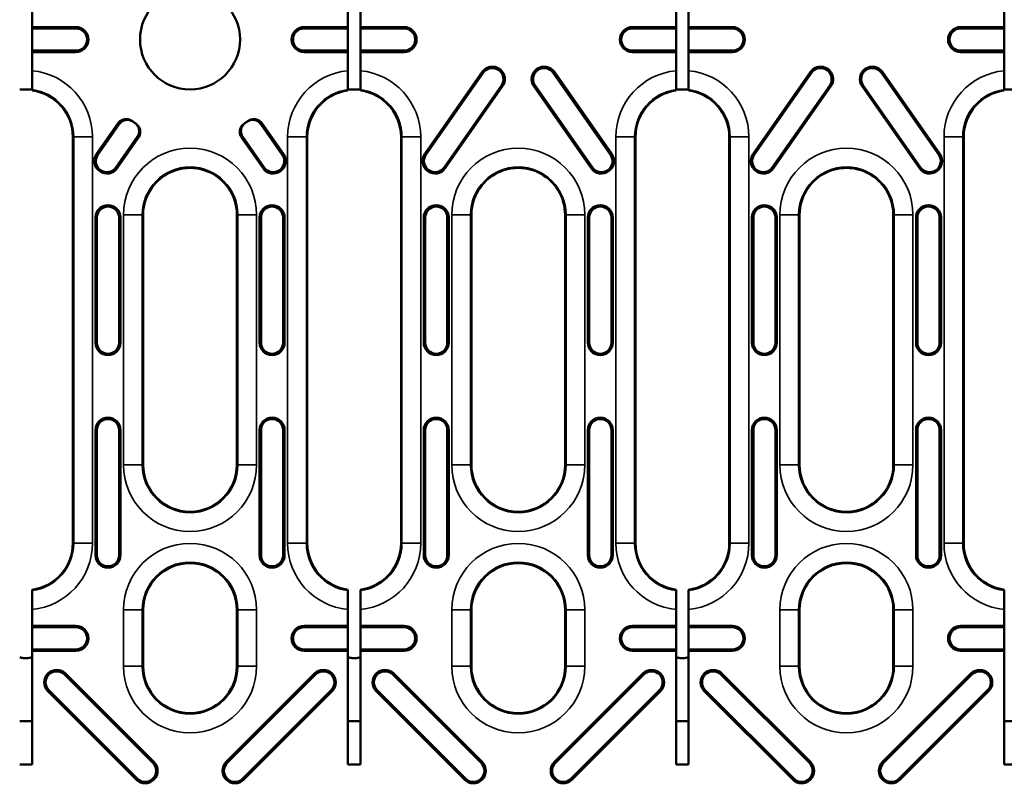
# Model space of a CAD drawing. Units: millimetres. Extents: x 0 to 19080, y 0 to 2970.
# Drawn here: x 2776 to 2855, y 679 to 740 of the extents above; entities that cross this region are included whole.
import ezdxf

# ---------------------------------------------------------------- set-up
doc = ezdxf.new("R2010")
doc.units = ezdxf.units.MM
doc.header["$LTSCALE"] = 5
doc.layers.add('Sichtbar (ISO)', color=7, linetype='Continuous', lineweight=50)
doc.layers.add('Sichtbar schmal (ISO)', color=7, linetype='Continuous', lineweight=35)

msp = doc.modelspace()

# ---------------------------------------------------------------- linework, layer by layer
at = {"layer": 'Sichtbar (ISO)'}
for p, q in [((2776.86, 741.066), (2776.86, 739.571)), ((2802.123, 739.571), (2802.123, 741.066)), ((2803.123, 741.066), (2803.123, 739.571)), ((2828.386, 739.571), (2828.386, 741.066)), ((2829.386, 741.066), (2829.386, 739.571)), ((2854.649, 739.571), (2854.649, 741.066)), ((2776.86, 739.571), (2780.36, 739.571)), ((2776.86, 739.571), (2776.86, 739.457)), ((2776.86, 739.457), (2780.36, 739.457)), ((2776.86, 739.457), (2776.86, 737.685)), ((2798.623, 739.571), (2802.123, 739.571)), ((2798.623, 739.457), (2802.123, 739.457)), ((2802.123, 739.457), (2802.123, 739.571)), ((2802.123, 737.685), (2802.123, 739.457)), ((2803.123, 739.571), (2803.123, 739.457)), ((2803.123, 739.571), (2806.623, 739.571)), ((2803.123, 739.457), (2803.123, 737.685)), ((2803.123, 739.457), (2806.623, 739.457)), ((2824.886, 739.571), (2828.386, 739.571)), ((2824.886, 739.457), (2828.386, 739.457)), ((2828.386, 739.457), (2828.386, 739.571)), ((2828.386, 737.685), (2828.386, 739.457)), ((2829.386, 739.571), (2829.386, 739.457)), ((2829.386, 739.571), (2832.886, 739.571)), ((2829.386, 739.457), (2829.386, 737.685)), ((2829.386, 739.457), (2832.886, 739.457)), ((2851.149, 739.571), (2854.649, 739.571)), ((2851.149, 739.457), (2854.649, 739.457)), ((2854.649, 739.457), (2854.649, 739.571)), ((2854.649, 737.685), (2854.649, 739.457)), ((2780.36, 737.685), (2776.86, 737.685)), ((2776.86, 737.685), (2776.86, 737.571)), ((2780.36, 737.571), (2776.86, 737.571)), ((2776.86, 737.571), (2776.86, 736.076)), ((2802.123, 737.685), (2798.623, 737.685)), ((2802.123, 737.571), (2798.623, 737.571)), ((2802.123, 737.571), (2802.123, 737.685)), ((2802.123, 736.076), (2802.123, 737.571)), ((2803.123, 737.685), (2803.123, 737.571)), ((2806.623, 737.685), (2803.123, 737.685)), ((2803.123, 737.571), (2803.123, 736.076)), ((2806.623, 737.571), (2803.123, 737.571)), ((2828.386, 737.685), (2824.886, 737.685)), ((2828.386, 737.571), (2824.886, 737.571)), ((2828.386, 737.571), (2828.386, 737.685)), ((2828.386, 736.076), (2828.386, 737.571)), ((2829.386, 737.685), (2829.386, 737.571)), ((2832.886, 737.685), (2829.386, 737.685)), ((2829.386, 737.571), (2829.386, 736.076)), ((2832.886, 737.571), (2829.386, 737.571)), ((2854.649, 737.685), (2851.149, 737.685)), ((2854.649, 737.571), (2851.149, 737.571)), ((2854.649, 737.571), (2854.649, 737.685)), ((2854.649, 736.076), (2854.649, 737.571)), ((2776.86, 736.076), (2776.86, 734.568)), ((2802.123, 734.568), (2802.123, 736.076)), ((2803.123, 736.076), (2803.123, 734.568)), ((2808.277, 729.421), (2812.866, 735.974)), ((2812.959, 735.909), (2808.371, 729.355)), ((2823.138, 729.355), (2818.55, 735.909)), ((2818.643, 735.974), (2823.231, 729.421)), ((2828.386, 734.568), (2828.386, 736.076)), ((2829.386, 736.076), (2829.386, 734.568)), ((2834.541, 729.421), (2839.129, 735.974)), ((2839.222, 735.909), (2834.634, 729.355)), ((2849.401, 729.355), (2844.813, 735.909)), ((2844.906, 735.974), (2849.494, 729.421)), ((2854.649, 734.568), (2854.649, 736.076)), ((2776.86, 734.58), (2775.86, 734.58)), ((2776.86, 734.568), (2776.86, 734.492)), ((2803.123, 734.58), (2802.123, 734.58)), ((2802.123, 734.492), (2802.123, 734.568)), ((2803.123, 734.568), (2803.123, 734.492)), ((2809.823, 728.339), (2814.411, 734.892)), ((2814.504, 734.827), (2809.916, 728.274)), ((2821.593, 728.274), (2817.004, 734.827)), ((2817.098, 734.892), (2821.686, 728.339)), ((2829.386, 734.58), (2828.386, 734.58)), ((2828.386, 734.492), (2828.386, 734.568)), ((2829.386, 734.568), (2829.386, 734.492)), ((2836.086, 728.339), (2840.674, 734.892)), ((2840.768, 734.827), (2836.179, 728.274)), ((2847.856, 728.274), (2843.268, 734.827)), ((2843.361, 734.892), (2847.949, 728.339)), ((2855.649, 734.58), (2854.649, 734.58)), ((2854.649, 734.492), (2854.649, 734.568)), ((2782.014, 729.421), (2783.726, 731.866)), ((2783.819, 731.8), (2782.108, 729.355)), ((2796.875, 729.355), (2795.163, 731.8)), ((2795.256, 731.866), (2796.968, 729.421)), ((2780.11, 729.256), (2780.11, 730.776)), ((2783.559, 728.339), (2785.273, 730.785)), ((2785.368, 730.723), (2783.653, 728.274)), ((2795.33, 728.274), (2793.615, 730.723)), ((2793.71, 730.785), (2795.423, 728.339)), ((2798.873, 730.776), (2798.873, 729.256)), ((2806.373, 729.256), (2806.373, 730.776)), ((2825.136, 730.776), (2825.136, 729.256)), ((2832.636, 729.256), (2832.636, 730.776)), ((2851.399, 730.776), (2851.399, 729.256)), ((2780.11, 729.256), (2780.11, 726.503)), ((2798.873, 726.503), (2798.873, 729.256)), ((2806.373, 729.256), (2806.373, 726.509)), ((2825.136, 726.524), (2825.136, 729.256)), ((2832.636, 729.256), (2832.636, 726.53)), ((2851.399, 726.546), (2851.399, 729.256)), ((2780.11, 698.276), (2780.11, 726.503)), ((2798.873, 726.503), (2798.873, 698.276)), ((2806.373, 698.276), (2806.373, 726.509)), ((2825.136, 726.524), (2825.136, 698.276)), ((2832.636, 698.276), (2832.636, 726.53)), ((2851.399, 726.546), (2851.399, 698.276)), ((2781.925, 714.321), (2781.925, 724.321)), ((2782.039, 724.321), (2782.039, 714.321)), ((2783.812, 714.321), (2783.812, 724.321)), ((2783.925, 724.321), (2783.925, 714.321)), ((2785.741, 724.548), (2785.741, 704.548)), ((2793.241, 704.548), (2793.241, 724.548)), ((2795.057, 714.321), (2795.057, 724.321)), ((2795.171, 724.321), (2795.171, 714.321)), ((2796.943, 714.321), (2796.943, 724.321)), ((2797.057, 724.321), (2797.057, 714.321)), ((2808.189, 714.321), (2808.189, 724.321)), ((2808.302, 724.321), (2808.302, 714.321)), ((2810.075, 714.321), (2810.075, 724.321)), ((2810.189, 724.321), (2810.189, 714.321)), ((2812.004, 724.548), (2812.004, 704.548)), ((2819.504, 704.548), (2819.504, 724.548)), ((2821.32, 714.321), (2821.32, 724.321)), ((2821.434, 724.321), (2821.434, 714.321)), ((2823.206, 714.321), (2823.206, 724.321)), ((2823.32, 724.321), (2823.32, 714.321)), ((2834.452, 714.321), (2834.452, 724.321)), ((2834.566, 724.321), (2834.566, 714.321)), ((2836.338, 714.321), (2836.338, 724.321)), ((2836.452, 724.321), (2836.452, 714.321)), ((2838.268, 724.548), (2838.268, 704.548)), ((2845.768, 704.548), (2845.768, 724.548)), ((2847.583, 714.321), (2847.583, 724.321)), ((2847.697, 724.321), (2847.697, 714.321)), ((2849.47, 714.321), (2849.47, 724.321)), ((2849.583, 724.321), (2849.583, 714.321)), ((2781.925, 697.321), (2781.925, 707.321)), ((2782.039, 707.321), (2782.039, 697.321)), ((2783.812, 697.321), (2783.812, 707.321)), ((2783.925, 707.321), (2783.925, 697.321)), ((2795.057, 697.321), (2795.057, 707.321)), ((2795.171, 707.321), (2795.171, 697.321)), ((2796.943, 697.321), (2796.943, 707.321)), ((2797.057, 707.321), (2797.057, 697.321)), ((2808.189, 697.321), (2808.189, 707.321)), ((2808.302, 707.321), (2808.302, 697.321)), ((2810.075, 697.321), (2810.075, 707.321)), ((2810.189, 707.321), (2810.189, 697.321)), ((2821.32, 697.321), (2821.32, 707.321)), ((2821.434, 707.321), (2821.434, 697.321)), ((2823.206, 697.321), (2823.206, 707.321)), ((2823.32, 707.321), (2823.32, 697.321)), ((2834.452, 697.321), (2834.452, 707.321)), ((2834.566, 707.321), (2834.566, 697.321)), ((2836.338, 697.321), (2836.338, 707.321)), ((2836.452, 707.321), (2836.452, 697.321)), ((2847.583, 697.321), (2847.583, 707.321)), ((2847.697, 707.321), (2847.697, 697.321)), ((2849.47, 697.321), (2849.47, 707.321)), ((2849.583, 707.321), (2849.583, 697.321)), ((2776.86, 694.559), (2776.86, 694.483)), ((2776.86, 694.483), (2776.86, 692.975)), ((2802.123, 694.483), (2802.123, 694.559)), ((2802.123, 692.975), (2802.123, 694.483)), ((2803.123, 694.559), (2803.123, 694.483)), ((2803.123, 694.483), (2803.123, 692.975)), ((2828.386, 694.483), (2828.386, 694.559)), ((2828.386, 692.975), (2828.386, 694.483)), ((2829.386, 694.559), (2829.386, 694.483)), ((2829.386, 694.483), (2829.386, 692.975)), ((2854.649, 694.483), (2854.649, 694.559)), ((2854.649, 692.975), (2854.649, 694.483)), ((2776.86, 692.975), (2776.86, 691.667)), ((2785.741, 692.936), (2785.741, 688.436)), ((2793.241, 688.436), (2793.241, 692.936)), ((2802.123, 691.667), (2802.123, 692.975)), ((2803.123, 692.975), (2803.123, 691.667)), ((2812.004, 692.936), (2812.004, 688.436)), ((2819.504, 688.436), (2819.504, 692.936)), ((2828.386, 691.667), (2828.386, 692.975)), ((2829.386, 692.975), (2829.386, 691.667)), ((2838.268, 692.936), (2838.268, 688.436)), ((2845.768, 688.436), (2845.768, 692.936)), ((2854.649, 691.667), (2854.649, 692.975)), ((2776.86, 691.667), (2780.36, 691.667)), ((2776.86, 691.667), (2776.86, 691.554)), ((2780.36, 691.554), (2776.86, 691.554)), ((2776.86, 691.554), (2776.86, 689.781)), ((2798.623, 691.667), (2802.123, 691.667)), ((2802.123, 691.554), (2798.623, 691.554)), ((2802.123, 691.554), (2802.123, 691.667)), ((2802.123, 689.781), (2802.123, 691.554)), ((2803.123, 691.667), (2803.123, 691.554)), ((2803.123, 691.667), (2806.623, 691.667)), ((2803.123, 691.554), (2803.123, 689.781)), ((2806.623, 691.554), (2803.123, 691.554)), ((2824.886, 691.667), (2828.386, 691.667)), ((2828.386, 691.554), (2824.886, 691.554)), ((2828.386, 691.554), (2828.386, 691.667)), ((2828.386, 689.781), (2828.386, 691.554)), ((2829.386, 691.667), (2829.386, 691.554)), ((2829.386, 691.667), (2832.886, 691.667)), ((2829.386, 691.554), (2829.386, 689.781)), ((2832.886, 691.554), (2829.386, 691.554)), ((2851.149, 691.667), (2854.649, 691.667)), ((2854.649, 691.554), (2851.149, 691.554)), ((2854.649, 691.554), (2854.649, 691.667)), ((2854.649, 689.781), (2854.649, 691.554)), ((2776.86, 689.781), (2780.36, 689.781)), ((2776.86, 689.781), (2776.86, 689.667)), ((2780.36, 689.667), (2776.86, 689.667)), ((2776.86, 689.667), (2776.86, 680.571)), ((2798.623, 689.781), (2802.123, 689.781)), ((2802.123, 689.667), (2798.623, 689.667)), ((2802.123, 689.667), (2802.123, 689.781)), ((2802.123, 680.571), (2802.123, 689.667)), ((2803.123, 689.781), (2803.123, 689.667)), ((2803.123, 689.781), (2806.623, 689.781)), ((2803.123, 689.667), (2803.123, 680.571)), ((2806.623, 689.667), (2803.123, 689.667)), ((2824.886, 689.781), (2828.386, 689.781)), ((2828.386, 689.667), (2824.886, 689.667)), ((2828.386, 689.667), (2828.386, 689.781)), ((2828.386, 680.571), (2828.386, 689.667)), ((2829.386, 689.781), (2829.386, 689.667)), ((2829.386, 689.781), (2832.886, 689.781)), ((2829.386, 689.667), (2829.386, 680.571)), ((2832.886, 689.667), (2829.386, 689.667)), ((2851.149, 689.781), (2854.649, 689.781)), ((2854.649, 689.667), (2851.149, 689.667)), ((2854.649, 689.667), (2854.649, 689.781)), ((2854.649, 680.571), (2854.649, 689.667)), ((2779.531, 687.849), (2786.602, 680.778)), ((2792.38, 680.778), (2799.451, 687.849)), ((2805.794, 687.849), (2812.865, 680.778)), ((2818.643, 680.778), (2825.714, 687.849)), ((2832.058, 687.849), (2839.129, 680.778)), ((2844.907, 680.778), (2851.978, 687.849)), ((2786.522, 680.698), (2779.451, 687.769)), ((2799.532, 687.769), (2792.461, 680.698)), ((2812.785, 680.698), (2805.714, 687.769)), ((2825.795, 687.769), (2818.724, 680.698)), ((2839.048, 680.698), (2831.977, 687.769)), ((2852.058, 687.769), (2844.987, 680.698)), ((2785.188, 679.364), (2778.117, 686.435)), ((2778.197, 686.516), (2785.269, 679.444)), ((2793.714, 679.444), (2800.785, 686.516)), ((2800.865, 686.435), (2793.794, 679.364)), ((2811.451, 679.364), (2804.38, 686.435)), ((2804.461, 686.516), (2811.532, 679.444)), ((2819.977, 679.444), (2827.048, 686.516)), ((2827.129, 686.435), (2820.058, 679.364)), ((2837.714, 679.364), (2830.643, 686.435)), ((2830.724, 686.516), (2837.795, 679.444)), ((2846.24, 679.444), (2853.311, 686.516)), ((2853.392, 686.435), (2846.321, 679.364)), ((2776.86, 680.571), (2775.86, 680.571)), ((2803.123, 680.571), (2802.123, 680.571)), ((2829.386, 680.571), (2828.386, 680.571)), ((2855.649, 680.571), (2854.649, 680.571))]:
    msp.add_line(p, q, dxfattribs=at)
msp.add_circle((2789.491, 738.571), 4, dxfattribs=at)
for centre, radius, start, end in [((2780.36, 738.571), 1, 270, 90), ((2780.36, 738.571), 0.886, 270, 90), ((2798.623, 738.571), 1, 90, 270), ((2798.623, 738.571), 0.886, 90, 270), ((2806.623, 738.571), 1, 270, 90), ((2806.623, 738.571), 0.886, 270, 90), ((2824.886, 738.571), 1, 90, 270), ((2824.886, 738.571), 0.886, 90, 270), ((2832.886, 738.571), 1, 270, 90), ((2832.886, 738.571), 0.886, 270, 90), ((2851.149, 738.571), 1, 90, 270), ((2851.149, 738.571), 0.886, 90, 270), ((2813.685, 735.4), 1, 325, 145), ((2813.685, 735.4), 0.886, 325, 145), ((2817.824, 735.4), 1, 35, 215), ((2817.824, 735.4), 0.886, 35, 215), ((2839.948, 735.4), 1, 325, 145), ((2839.948, 735.4), 0.886, 325, 145), ((2844.087, 735.4), 1, 35, 215), ((2844.087, 735.4), 0.886, 35, 215), ((2776.36, 738.571), 4, 266.1923, 273.8077), ((2776.36, 730.776), 3.75, 0, 82.33774), ((2802.623, 730.776), 3.75, 97.66469, 180), ((2802.623, 738.571), 4, 266.1923, 273.8077), ((2802.623, 730.776), 3.75, 0, 82.34018), ((2828.886, 730.776), 3.75, 97.66712, 180), ((2828.886, 730.776), 3.75, 0, 82.34261), ((2855.149, 730.776), 3.75, 97.66956, 180), ((2789.491, 738.571), 8, 234.52371, 235.26423), ((2789.491, 738.571), 8, 235.26423, 236.34788), ((2789.491, 738.571), 8, 303.65212, 304.73577), ((2789.491, 738.571), 8, 304.73577, 305.47629), ((2789.491, 738.571), 8, 236.34788, 237.08874), ((2789.491, 738.571), 8, 302.91126, 303.65212), ((2782.833, 728.847), 1, 145, 325), ((2782.833, 728.847), 0.886, 145, 325), ((2796.149, 728.847), 1, 215, 35), ((2796.149, 728.847), 0.886, 215, 35), ((2809.097, 728.847), 1, 145, 325), ((2809.097, 728.847), 0.886, 145, 325), ((2822.412, 728.847), 1, 215, 35), ((2822.412, 728.847), 0.886, 215, 35), ((2835.36, 728.847), 1, 145, 325), ((2835.36, 728.847), 0.886, 145, 325), ((2848.675, 728.847), 1, 215, 35), ((2848.675, 728.847), 0.886, 215, 35), ((2789.491, 724.548), 3.75, 31.32827, 148.67173), ((2815.754, 724.548), 3.75, 31.71415, 148.37984), ((2842.018, 724.548), 3.75, 32.10163, 147.99235), ((2789.491, 724.548), 3.75, 148.67173, 180), ((2789.491, 724.548), 3.75, 0, 31.32827), ((2815.754, 724.548), 3.75, 148.37984, 180), ((2815.754, 724.548), 3.75, 0, 31.71415), ((2842.018, 724.548), 3.75, 147.99235, 180), ((2842.018, 724.548), 3.75, 0, 32.10163), ((2782.925, 724.321), 1, 0, 180), ((2782.925, 724.321), 0.886, 0, 180), ((2796.057, 724.321), 1, 0, 180), ((2796.057, 724.321), 0.886, 0, 180), ((2809.189, 724.321), 1, 0, 180), ((2809.189, 724.321), 0.886, 0, 180), ((2822.32, 724.321), 1, 0, 180), ((2822.32, 724.321), 0.886, 0, 180), ((2835.452, 724.321), 1, 0, 180), ((2835.452, 724.321), 0.886, 0, 180), ((2848.583, 724.321), 1, 0, 180), ((2848.583, 724.321), 0.886, 0, 180), ((2782.925, 714.321), 1, 180, 0), ((2782.925, 714.321), 0.886, 180, 0), ((2796.057, 714.321), 1, 180, 0), ((2796.057, 714.321), 0.886, 180, 0), ((2809.189, 714.321), 1, 180, 0), ((2809.189, 714.321), 0.886, 180, 0), ((2822.32, 714.321), 1, 180, 0), ((2822.32, 714.321), 0.886, 180, 0), ((2835.452, 714.321), 1, 180, 0), ((2835.452, 714.321), 0.886, 180, 0), ((2848.583, 714.321), 1, 180, 0), ((2848.583, 714.321), 0.886, 180, 0), ((2782.925, 707.321), 1, 0, 180), ((2796.057, 707.321), 1, 0, 180), ((2809.189, 707.321), 1, 0, 180), ((2822.32, 707.321), 1, 0, 180), ((2835.452, 707.321), 1, 0, 180), ((2848.583, 707.321), 1, 0, 180), ((2782.925, 707.321), 0.886, 0, 180), ((2796.057, 707.321), 0.886, 0, 180), ((2809.189, 707.321), 0.886, 0, 180), ((2822.32, 707.321), 0.886, 0, 180), ((2835.452, 707.321), 0.886, 0, 180), ((2848.583, 707.321), 0.886, 0, 180), ((2789.491, 704.548), 3.75, 180, 0), ((2815.754, 704.548), 3.75, 180, 0), ((2842.018, 704.548), 3.75, 180, 0), ((2776.36, 698.276), 3.75, 277.66226, 0), ((2802.623, 698.276), 3.75, 180, 262.33531), ((2802.623, 698.276), 3.75, 277.65982, 0), ((2828.886, 698.276), 3.75, 180, 262.33288), ((2828.886, 698.276), 3.75, 277.65739, 0), ((2855.149, 698.276), 3.75, 180, 262.33044), ((2782.925, 697.321), 1, 180, 0), ((2782.925, 697.321), 0.886, 180, 0), ((2796.057, 697.321), 1, 180, 0), ((2796.057, 697.321), 0.886, 180, 0), ((2809.189, 697.321), 1, 180, 0), ((2809.189, 697.321), 0.886, 180, 0), ((2822.32, 697.321), 1, 180, 0), ((2822.32, 697.321), 0.886, 180, 0), ((2835.452, 697.321), 1, 180, 0), ((2835.452, 697.321), 0.886, 180, 0), ((2848.583, 697.321), 1, 180, 0), ((2848.583, 697.321), 0.886, 180, 0), ((2789.491, 692.936), 3.75, 0, 180), ((2815.754, 692.936), 3.75, 0, 180), ((2842.018, 692.936), 3.75, 0, 180), ((2780.36, 690.667), 1, 270, 90), ((2780.36, 690.667), 0.886, 270, 90), ((2798.623, 690.667), 1, 90, 270), ((2798.623, 690.667), 0.886, 90, 270), ((2806.623, 690.667), 1, 270, 90), ((2806.623, 690.667), 0.886, 270, 90), ((2824.886, 690.667), 1, 90, 270), ((2824.886, 690.667), 0.886, 90, 270), ((2832.886, 690.667), 1, 270, 90), ((2832.886, 690.667), 0.886, 270, 90), ((2851.149, 690.667), 1, 90, 270), ((2851.149, 690.667), 0.886, 90, 270), ((2778.824, 687.142), 1, 45, 225), ((2778.824, 687.142), 0.886, 45, 225), ((2789.491, 688.436), 3.75, 180, 0), ((2800.158, 687.142), 1, 315, 135), ((2800.158, 687.142), 0.886, 315, 135), ((2805.087, 687.142), 1, 45, 225), ((2805.087, 687.142), 0.886, 45, 225), ((2815.754, 688.436), 3.75, 180, 0), ((2826.422, 687.142), 1, 315, 135), ((2826.422, 687.142), 0.886, 315, 135), ((2831.35, 687.142), 1, 45, 225), ((2831.35, 687.142), 0.886, 45, 225), ((2842.018, 688.436), 3.75, 180, 0), ((2852.685, 687.142), 1, 315, 135), ((2852.685, 687.142), 0.886, 315, 135), ((2776.36, 692.846), 8.809, 266.74613, 273.25387), ((2802.623, 692.846), 8.809, 266.7451, 273.25284), ((2828.886, 692.846), 8.809, 266.74408, 273.25181), ((2855.149, 692.846), 8.809, 266.74305, 273.25078), ((2785.895, 680.071), 1, 225, 45), ((2793.087, 680.071), 1, 135, 315), ((2812.158, 680.071), 1, 225, 45), ((2819.35, 680.071), 1, 135, 315), ((2838.422, 680.071), 1, 225, 45), ((2845.614, 680.071), 1, 135, 315), ((2785.895, 680.071), 0.886, 225, 45), ((2793.087, 680.071), 0.886, 135, 315), ((2812.158, 680.071), 0.886, 225, 45), ((2819.35, 680.071), 0.886, 135, 315), ((2838.422, 680.071), 0.886, 225, 45), ((2845.614, 680.071), 0.886, 135, 315)]:
    msp.add_arc(centre, radius, start, end, dxfattribs=at)
for points, knots in [([(2783.726, 731.866), (2783.786, 731.951), (2783.861, 732.023), (2784.036, 732.135), (2784.134, 732.174), (2784.339, 732.212), (2784.444, 732.21), (2784.601, 732.177), (2784.653, 732.16), (2784.755, 732.116), (2784.803, 732.088), (2784.848, 732.056)], [0, 0, 0, 0, 0.0311387, 0.0311387, 0.0623345, 0.0623345, 0.0936514, 0.0936514, 0.1102656, 0.1102656, 0.1268814, 0.1268814, 0.1268814, 0.1268814]), ([(2783.819, 731.8), (2783.879, 731.885), (2783.954, 731.958), (2784.129, 732.07), (2784.227, 732.108), (2784.432, 732.146), (2784.537, 732.145), (2784.745, 732.101), (2784.845, 732.058), (2784.933, 731.997)], [0, 0, 0, 0, 0.0311391, 0.0311391, 0.0623383, 0.0623383, 0.0936594, 0.0936594, 0.1259265, 0.1259265, 0.1259265, 0.1259265]), ([(2794.05, 731.997), (2794.136, 732.057), (2794.233, 732.099), (2794.438, 732.144), (2794.544, 732.146), (2794.749, 732.11), (2794.848, 732.073), (2795.025, 731.96), (2795.103, 731.887), (2795.163, 731.8)], [0, 0, 0, 0, 0.0314896, 0.0314896, 0.0629166, 0.0629166, 0.0942176, 0.0942176, 0.1259466, 0.1259466, 0.1259466, 0.1259466]), ([(2794.134, 732.056), (2794.22, 732.117), (2794.316, 732.161), (2794.52, 732.209), (2794.626, 732.212), (2794.833, 732.179), (2794.931, 732.142), (2795.067, 732.059), (2795.11, 732.026), (2795.189, 731.951), (2795.225, 731.91), (2795.256, 731.866)], [0, 0, 0, 0, 0.0314896, 0.0314896, 0.0629166, 0.0629166, 0.0942176, 0.0942176, 0.1105606, 0.1105606, 0.1269002, 0.1269002, 0.1269002, 0.1269002]), ([(2785.058, 731.912), (2785.145, 731.854), (2785.221, 731.779), (2785.338, 731.605), (2785.379, 731.508), (2785.421, 731.303), (2785.422, 731.198), (2785.393, 731.04), (2785.376, 730.985), (2785.332, 730.881), (2785.305, 730.832), (2785.273, 730.785)], [0, 0, 0, 0, 0.0314896, 0.0314896, 0.0629167, 0.0629167, 0.0942177, 0.0942177, 0.1111688, 0.1111688, 0.1281162, 0.1281162, 0.1281162, 0.1281162]), ([(2785.145, 731.855), (2785.233, 731.798), (2785.309, 731.724), (2785.428, 731.552), (2785.471, 731.455), (2785.516, 731.251), (2785.518, 731.146), (2785.49, 730.986), (2785.474, 730.929), (2785.429, 730.822), (2785.401, 730.771), (2785.368, 730.723)], [0, 0, 0, 0, 0.0314898, 0.0314898, 0.062917, 0.062917, 0.094218, 0.094218, 0.1116859, 0.1116859, 0.1291501, 0.1291501, 0.1291501, 0.1291501]), ([(2793.615, 730.723), (2793.555, 730.808), (2793.513, 730.904), (2793.467, 731.107), (2793.464, 731.211), (2793.499, 731.417), (2793.536, 731.515), (2793.623, 731.654), (2793.659, 731.701), (2793.742, 731.785), (2793.788, 731.823), (2793.838, 731.855)], [0, 0, 0, 0, 0.0311381, 0.0311381, 0.0623268, 0.0623268, 0.0936343, 0.0936343, 0.1113817, 0.1113817, 0.1291311, 0.1291311, 0.1291311, 0.1291311]), ([(2793.71, 730.785), (2793.65, 730.87), (2793.608, 730.966), (2793.562, 731.169), (2793.56, 731.274), (2793.594, 731.479), (2793.632, 731.578), (2793.717, 731.715), (2793.752, 731.761), (2793.832, 731.843), (2793.877, 731.88), (2793.924, 731.912)], [0, 0, 0, 0, 0.0311383, 0.0311383, 0.0623303, 0.0623303, 0.0936421, 0.0936421, 0.1108688, 0.1108688, 0.1280973, 0.1280973, 0.1280973, 0.1280973]), ([(2775.86, 689.164), (2775.908, 689.146), (2775.958, 689.132), (2776.118, 689.093), (2776.231, 689.08), (2776.344, 689.078)], [-0.04940803, -0.04940803, -0.04940803, -0.04940803, -0.03387233, -0.03387233, 0, 0, 0, 0]), ([(2776.344, 689.078), (2776.401, 689.078), (2776.458, 689.08), (2776.578, 689.091), (2776.64, 689.1), (2776.702, 689.113)], [-0.03611853, -0.03611853, -0.03611853, -0.03611853, -0.01891873, -0.01891873, -0.00001904, -0.00001904, -0.00001904, -0.00001904]), ([(2802.281, 689.113), (2802.342, 689.1), (2802.405, 689.091), (2802.524, 689.08), (2802.582, 689.078), (2802.639, 689.078)], [-0.03765852, -0.03765852, -0.03765852, -0.03765852, -0.01875898, -0.01875898, -0.00155932, -0.00155932, -0.00155932, -0.00155932]), ([(2802.639, 689.078), (2802.752, 689.08), (2802.864, 689.093), (2803.024, 689.132), (2803.074, 689.146), (2803.123, 689.164)], [-0.06774511, -0.06774511, -0.06774511, -0.06774511, -0.03387153, -0.03387153, -0.01835385, -0.01835385, -0.01835385, -0.01835385]), ([(2828.386, 689.164), (2828.435, 689.146), (2828.484, 689.132), (2828.645, 689.093), (2828.757, 689.08), (2828.87, 689.078)], [-0.04944157, -0.04944157, -0.04944157, -0.04944157, -0.03387233, -0.03387233, 0, 0, 0, 0]), ([(2828.87, 689.078), (2828.927, 689.078), (2828.984, 689.08), (2829.104, 689.091), (2829.167, 689.1), (2829.228, 689.113)], [-0.03611853, -0.03611853, -0.03611853, -0.03611853, -0.01891873, -0.01891873, -0.00001904, -0.00001904, -0.00001904, -0.00001904])]:
    msp.add_open_spline(points, degree=3, knots=knots, dxfattribs=at)
for points in [[(2776.702, 689.113), (2776.755, 689.126), (2776.808, 689.143), (2776.86, 689.162)], [(2802.123, 689.162), (2802.174, 689.143), (2802.227, 689.126), (2802.281, 689.113)], [(2829.228, 689.113), (2829.282, 689.126), (2829.334, 689.143), (2829.386, 689.162)]]:
    msp.add_open_spline(points, degree=3, dxfattribs=at)
at = {"layer": 'Sichtbar schmal (ISO)'}
for p, q in [((2780.36, 739.571), (2780.36, 739.457)), ((2798.623, 739.571), (2798.623, 739.457)), ((2806.623, 739.571), (2806.623, 739.457)), ((2824.886, 739.571), (2824.886, 739.457)), ((2832.886, 739.571), (2832.886, 739.457)), ((2851.149, 739.571), (2851.149, 739.457)), ((2780.36, 737.571), (2780.36, 737.685)), ((2798.623, 737.571), (2798.623, 737.685)), ((2806.623, 737.571), (2806.623, 737.685)), ((2824.886, 737.571), (2824.886, 737.685)), ((2832.886, 737.571), (2832.886, 737.685)), ((2851.149, 737.571), (2851.149, 737.685)), ((2812.866, 735.974), (2812.959, 735.909)), ((2818.643, 735.974), (2818.55, 735.909)), ((2839.129, 735.974), (2839.222, 735.909)), ((2844.906, 735.974), (2844.813, 735.909)), ((2814.504, 734.827), (2814.411, 734.892)), ((2817.004, 734.827), (2817.098, 734.892)), ((2840.768, 734.827), (2840.674, 734.892)), ((2843.268, 734.827), (2843.361, 734.892)), ((2780.11, 730.776), (2780.185, 730.776)), ((2781.684, 730.776), (2780.185, 730.776)), ((2780.185, 730.776), (2780.185, 698.276)), ((2781.684, 698.276), (2781.684, 730.776)), ((2797.299, 730.776), (2797.299, 698.276)), ((2798.798, 730.776), (2797.299, 730.776)), ((2798.798, 698.276), (2798.798, 730.776)), ((2798.873, 730.776), (2798.798, 730.776)), ((2806.373, 730.776), (2806.448, 730.776)), ((2807.947, 730.776), (2806.448, 730.776)), ((2806.448, 730.776), (2806.448, 698.276)), ((2807.947, 698.276), (2807.947, 730.776)), ((2823.562, 730.776), (2823.562, 698.276)), ((2825.061, 730.776), (2823.562, 730.776)), ((2825.061, 698.276), (2825.061, 730.776)), ((2825.136, 730.776), (2825.061, 730.776)), ((2832.636, 730.776), (2832.711, 730.776)), ((2834.21, 730.776), (2832.711, 730.776)), ((2832.711, 730.776), (2832.711, 698.276)), ((2834.21, 698.276), (2834.21, 730.776)), ((2849.825, 730.776), (2849.825, 698.276)), ((2851.324, 730.776), (2849.825, 730.776)), ((2851.324, 698.276), (2851.324, 730.776)), ((2851.399, 730.776), (2851.324, 730.776)), ((2782.014, 729.421), (2782.108, 729.355)), ((2796.968, 729.421), (2796.875, 729.355)), ((2808.277, 729.421), (2808.371, 729.355)), ((2823.231, 729.421), (2823.138, 729.355)), ((2834.541, 729.421), (2834.634, 729.355)), ((2849.494, 729.421), (2849.401, 729.355)), ((2783.653, 728.274), (2783.559, 728.339)), ((2795.33, 728.274), (2795.423, 728.339)), ((2809.916, 728.274), (2809.823, 728.339)), ((2821.593, 728.274), (2821.686, 728.339)), ((2836.179, 728.274), (2836.086, 728.339)), ((2847.856, 728.274), (2847.949, 728.339)), ((2781.925, 724.321), (2782.039, 724.321)), ((2783.925, 724.321), (2783.812, 724.321)), ((2784.167, 724.548), (2784.167, 704.548)), ((2784.167, 724.548), (2785.666, 724.548)), ((2785.666, 704.548), (2785.666, 724.548)), ((2785.741, 724.548), (2785.666, 724.548)), ((2793.241, 724.548), (2793.316, 724.548)), ((2794.815, 724.548), (2793.316, 724.548)), ((2793.316, 724.548), (2793.316, 704.548)), ((2794.815, 704.548), (2794.815, 724.548)), ((2795.057, 724.321), (2795.171, 724.321)), ((2797.057, 724.321), (2796.943, 724.321)), ((2808.189, 724.321), (2808.302, 724.321)), ((2810.189, 724.321), (2810.075, 724.321)), ((2810.43, 724.548), (2810.43, 704.548)), ((2810.43, 724.548), (2811.929, 724.548)), ((2811.929, 704.548), (2811.929, 724.548)), ((2812.004, 724.548), (2811.929, 724.548)), ((2819.504, 724.548), (2819.58, 724.548)), ((2821.079, 724.548), (2819.58, 724.548)), ((2819.58, 724.548), (2819.58, 704.548)), ((2821.079, 704.548), (2821.079, 724.548)), ((2821.32, 724.321), (2821.434, 724.321)), ((2823.32, 724.321), (2823.206, 724.321)), ((2834.452, 724.321), (2834.566, 724.321)), ((2836.452, 724.321), (2836.338, 724.321)), ((2836.693, 724.548), (2836.693, 704.548)), ((2836.693, 724.548), (2838.192, 724.548)), ((2838.192, 704.548), (2838.192, 724.548)), ((2838.268, 724.548), (2838.192, 724.548)), ((2845.768, 724.548), (2845.843, 724.548)), ((2847.342, 724.548), (2845.843, 724.548)), ((2845.843, 724.548), (2845.843, 704.548)), ((2847.342, 704.548), (2847.342, 724.548)), ((2847.583, 724.321), (2847.697, 724.321)), ((2849.583, 724.321), (2849.47, 724.321)), ((2781.925, 714.321), (2782.039, 714.321)), ((2783.925, 714.321), (2783.812, 714.321)), ((2795.057, 714.321), (2795.171, 714.321)), ((2797.057, 714.321), (2796.943, 714.321)), ((2808.189, 714.321), (2808.302, 714.321)), ((2810.189, 714.321), (2810.075, 714.321)), ((2821.32, 714.321), (2821.434, 714.321)), ((2823.32, 714.321), (2823.206, 714.321)), ((2834.452, 714.321), (2834.566, 714.321)), ((2836.452, 714.321), (2836.338, 714.321)), ((2847.583, 714.321), (2847.697, 714.321)), ((2849.583, 714.321), (2849.47, 714.321)), ((2781.925, 707.321), (2782.039, 707.321)), ((2783.925, 707.321), (2783.812, 707.321)), ((2795.057, 707.321), (2795.171, 707.321)), ((2797.057, 707.321), (2796.943, 707.321)), ((2808.189, 707.321), (2808.302, 707.321)), ((2810.189, 707.321), (2810.075, 707.321)), ((2821.32, 707.321), (2821.434, 707.321)), ((2823.32, 707.321), (2823.206, 707.321)), ((2834.452, 707.321), (2834.566, 707.321)), ((2836.452, 707.321), (2836.338, 707.321)), ((2847.583, 707.321), (2847.697, 707.321)), ((2849.583, 707.321), (2849.47, 707.321)), ((2784.167, 704.548), (2785.666, 704.548)), ((2785.741, 704.548), (2785.666, 704.548)), ((2793.241, 704.548), (2793.316, 704.548)), ((2793.316, 704.548), (2794.815, 704.548)), ((2810.43, 704.548), (2811.929, 704.548)), ((2812.004, 704.548), (2811.929, 704.548)), ((2819.504, 704.548), (2819.58, 704.548)), ((2819.58, 704.548), (2821.079, 704.548)), ((2836.693, 704.548), (2838.192, 704.548)), ((2838.268, 704.548), (2838.192, 704.548)), ((2845.768, 704.548), (2845.843, 704.548)), ((2845.843, 704.548), (2847.342, 704.548)), ((2780.11, 698.276), (2780.185, 698.276)), ((2781.684, 698.276), (2780.185, 698.276)), ((2797.299, 698.276), (2798.798, 698.276)), ((2798.873, 698.276), (2798.798, 698.276)), ((2806.373, 698.276), (2806.448, 698.276)), ((2807.947, 698.276), (2806.448, 698.276)), ((2823.562, 698.276), (2825.061, 698.276)), ((2825.136, 698.276), (2825.061, 698.276)), ((2832.636, 698.276), (2832.711, 698.276)), ((2834.21, 698.276), (2832.711, 698.276)), ((2849.825, 698.276), (2851.324, 698.276)), ((2851.399, 698.276), (2851.324, 698.276)), ((2781.925, 697.321), (2782.039, 697.321)), ((2783.925, 697.321), (2783.812, 697.321)), ((2795.057, 697.321), (2795.171, 697.321)), ((2797.057, 697.321), (2796.943, 697.321)), ((2808.189, 697.321), (2808.302, 697.321)), ((2810.189, 697.321), (2810.075, 697.321)), ((2821.32, 697.321), (2821.434, 697.321)), ((2823.32, 697.321), (2823.206, 697.321)), ((2834.452, 697.321), (2834.566, 697.321)), ((2836.452, 697.321), (2836.338, 697.321)), ((2847.583, 697.321), (2847.697, 697.321)), ((2849.583, 697.321), (2849.47, 697.321)), ((2784.167, 692.936), (2784.167, 688.436)), ((2785.666, 692.936), (2784.167, 692.936)), ((2785.666, 688.436), (2785.666, 692.936)), ((2785.741, 692.936), (2785.666, 692.936)), ((2793.241, 692.936), (2793.316, 692.936)), ((2794.815, 692.936), (2793.316, 692.936)), ((2793.316, 692.936), (2793.316, 688.436)), ((2794.815, 688.436), (2794.815, 692.936)), ((2810.43, 692.936), (2810.43, 688.436)), ((2811.929, 692.936), (2810.43, 692.936)), ((2811.929, 688.436), (2811.929, 692.936)), ((2812.004, 692.936), (2811.929, 692.936)), ((2819.504, 692.936), (2819.58, 692.936)), ((2821.079, 692.936), (2819.58, 692.936)), ((2819.58, 692.936), (2819.58, 688.436)), ((2821.079, 688.436), (2821.079, 692.936)), ((2836.693, 692.936), (2836.693, 688.436)), ((2838.192, 692.936), (2836.693, 692.936)), ((2838.192, 688.436), (2838.192, 692.936)), ((2838.268, 692.936), (2838.192, 692.936)), ((2845.768, 692.936), (2845.843, 692.936)), ((2847.342, 692.936), (2845.843, 692.936)), ((2845.843, 692.936), (2845.843, 688.436)), ((2847.342, 688.436), (2847.342, 692.936)), ((2780.36, 691.667), (2780.36, 691.554)), ((2798.623, 691.667), (2798.623, 691.554)), ((2806.623, 691.667), (2806.623, 691.554)), ((2824.886, 691.667), (2824.886, 691.554)), ((2832.886, 691.667), (2832.886, 691.554)), ((2851.149, 691.667), (2851.149, 691.554)), ((2780.36, 689.667), (2780.36, 689.781)), ((2798.623, 689.667), (2798.623, 689.781)), ((2806.623, 689.667), (2806.623, 689.781)), ((2824.886, 689.667), (2824.886, 689.781)), ((2832.886, 689.667), (2832.886, 689.781)), ((2851.149, 689.667), (2851.149, 689.781)), ((2779.531, 687.849), (2779.451, 687.769)), ((2784.167, 688.436), (2785.666, 688.436)), ((2785.741, 688.436), (2785.666, 688.436)), ((2793.241, 688.436), (2793.316, 688.436)), ((2794.815, 688.436), (2793.316, 688.436)), ((2799.451, 687.849), (2799.532, 687.769)), ((2805.794, 687.849), (2805.714, 687.769)), ((2810.43, 688.436), (2811.929, 688.436)), ((2812.004, 688.436), (2811.929, 688.436)), ((2819.504, 688.436), (2819.58, 688.436)), ((2821.079, 688.436), (2819.58, 688.436)), ((2825.714, 687.849), (2825.795, 687.769)), ((2832.058, 687.849), (2831.977, 687.769)), ((2836.693, 688.436), (2838.192, 688.436)), ((2838.268, 688.436), (2838.192, 688.436)), ((2845.768, 688.436), (2845.843, 688.436)), ((2847.342, 688.436), (2845.843, 688.436)), ((2851.978, 687.849), (2852.058, 687.769)), ((2778.117, 686.435), (2778.197, 686.516)), ((2800.865, 686.435), (2800.785, 686.516)), ((2804.38, 686.435), (2804.461, 686.516)), ((2827.129, 686.435), (2827.048, 686.516)), ((2830.643, 686.435), (2830.724, 686.516)), ((2853.392, 686.435), (2853.311, 686.516)), ((2786.602, 680.778), (2786.522, 680.698)), ((2792.38, 680.778), (2792.461, 680.698)), ((2812.865, 680.778), (2812.785, 680.698)), ((2818.643, 680.778), (2818.724, 680.698)), ((2839.129, 680.778), (2839.048, 680.698)), ((2844.907, 680.778), (2844.987, 680.698)), ((2785.188, 679.364), (2785.269, 679.444)), ((2793.794, 679.364), (2793.714, 679.444)), ((2811.451, 679.364), (2811.532, 679.444)), ((2820.058, 679.364), (2819.977, 679.444)), ((2837.714, 679.364), (2837.795, 679.444)), ((2846.321, 679.364), (2846.24, 679.444))]:
    msp.add_line(p, q, dxfattribs=at)
for centre, radius, start, end in [((2776.36, 730.776), 5.324, 0, 84.61137), ((2802.623, 730.776), 5.324, 95.39034, 180), ((2802.623, 730.776), 5.324, 0, 84.61308), ((2828.886, 730.776), 5.324, 95.39204, 180), ((2828.886, 730.776), 5.324, 0, 84.61478), ((2855.149, 730.776), 5.324, 95.39375, 180), ((2776.36, 730.776), 3.825, 0, 82.48909), ((2802.623, 730.776), 3.825, 97.51329, 180), ((2802.623, 730.776), 3.825, 0, 82.49148), ((2828.886, 730.776), 3.825, 97.51568, 180), ((2828.886, 730.776), 3.825, 0, 82.49387), ((2855.149, 730.776), 3.825, 97.51806, 180), ((2788.838, 739.028), 8.8, 234.48399, 235.22452), ((2790.144, 739.028), 8.8, 304.77548, 305.51601), ((2790.144, 738.114), 8.8, 236.38761, 237.12848), ((2788.838, 738.114), 8.8, 302.87152, 303.61239), ((2789.491, 724.548), 5.324, 0, 180), ((2815.754, 724.548), 5.324, 0, 180), ((2842.018, 724.548), 5.324, 0, 180), ((2789.491, 724.548), 3.825, 0, 180), ((2815.754, 724.548), 3.825, 0, 180), ((2842.018, 724.548), 3.825, 0, 180), ((2789.491, 704.548), 5.324, 180, 0), ((2789.491, 704.548), 3.825, 180, 0), ((2815.754, 704.548), 5.324, 180, 0), ((2815.754, 704.548), 3.825, 180, 0), ((2842.018, 704.548), 5.324, 180, 0), ((2842.018, 704.548), 3.825, 180, 0), ((2776.36, 698.276), 5.324, 275.38863, 0), ((2776.36, 698.276), 3.825, 277.51091, 0), ((2789.491, 692.936), 5.324, 0, 180), ((2802.623, 698.276), 5.324, 180, 264.60966), ((2802.623, 698.276), 3.825, 180, 262.48671), ((2802.623, 698.276), 5.324, 275.38692, 0), ((2802.623, 698.276), 3.825, 277.50852, 0), ((2815.754, 692.936), 5.324, 0, 180), ((2828.886, 698.276), 5.324, 180, 264.60796), ((2828.886, 698.276), 3.825, 180, 262.48432), ((2828.886, 698.276), 5.324, 275.38522, 0), ((2828.886, 698.276), 3.825, 277.50613, 0), ((2842.018, 692.936), 5.324, 0, 180), ((2855.149, 698.276), 5.324, 180, 264.60625), ((2855.149, 698.276), 3.825, 180, 262.48194), ((2789.491, 692.936), 3.825, 0, 180), ((2815.754, 692.936), 3.825, 0, 180), ((2842.018, 692.936), 3.825, 0, 180), ((2789.491, 688.436), 5.324, 180, 0), ((2789.491, 688.436), 3.825, 180, 0), ((2815.754, 688.436), 5.324, 180, 0), ((2815.754, 688.436), 3.825, 180, 0), ((2842.018, 688.436), 5.324, 180, 0), ((2842.018, 688.436), 3.825, 180, 0)]:
    msp.add_arc(centre, radius, start, end, dxfattribs=at)

doc.saveas('drawing.dxf')
